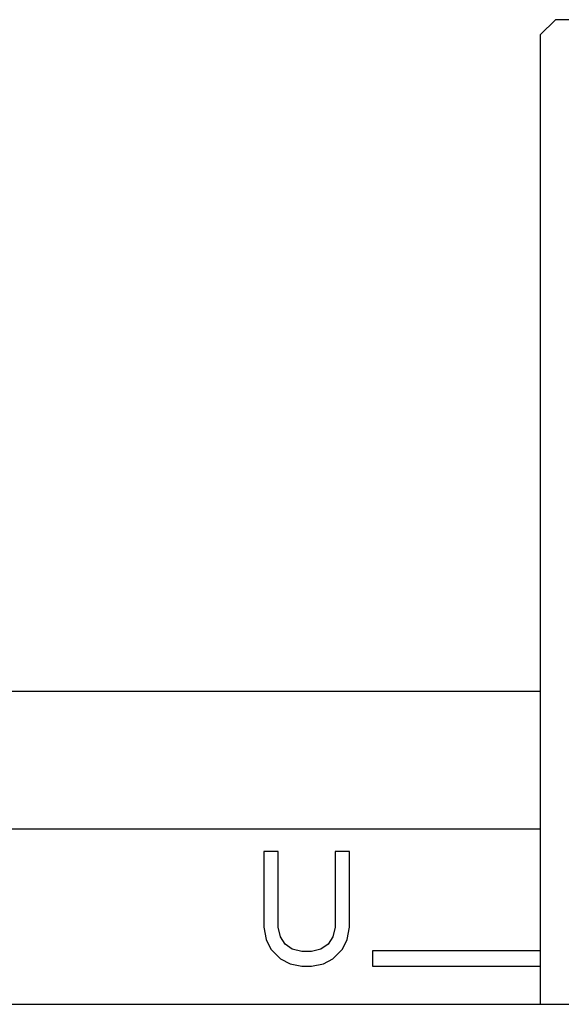
# Model space of a CAD drawing. Units: inches. Extents: x 0 to 34, y 0 to 22.
# Drawn here: x 3.4 to 3.9, y 19.1 to 20.1 of the extents above; entities that cross this region are included whole.
import ezdxf

# ---------------------------------------------------------------- set-up
doc = ezdxf.new("R2010")
doc.units = ezdxf.units.IN
doc.header["$LTSCALE"] = 1.87
doc.header["$MEASUREMENT"] = 0
doc.layers.get('0').update_dxf_attribs({"linetype": 'CONTINUOUS'})

msp = doc.modelspace()

# ---------------------------------------------------------------- linework, layer by layer
at = {"color": 3, "linetype": 'CONTINUOUS'}
for p, q in [((3.9297, 20.1082), (3.9139, 20.0925)), ((4.3706, 20.1082), (3.9297, 20.1082)), ((3.9139, 20.0925), (3.9139, 19.0925)), ((3.9139, 19.4153), (2.6265, 19.4153)), ((2.5635, 19.0925), (8.0045, 19.0925))]:
    msp.add_line(p, q, dxfattribs=at)
at = {"color": 7, "linetype": 'CONTINUOUS'}
for p, q in [((2.9848, 19.2736), (3.9139, 19.2736)), ((3.6285, 19.25), (3.6285, 19.1721)), ((3.6433, 19.25), (3.6285, 19.25)), ((3.6433, 19.1721), (3.6433, 19.25)), ((3.7023, 19.25), (3.7023, 19.1721)), ((3.7171, 19.25), (3.7023, 19.25)), ((3.7171, 19.1721), (3.7171, 19.25)), ((3.6285, 19.1721), (3.6309, 19.1595)), ((3.6457, 19.162), (3.6433, 19.1721)), ((3.7023, 19.1721), (3.6998, 19.162)), ((3.7146, 19.1595), (3.7171, 19.1721)), ((3.6309, 19.1595), (3.6359, 19.1494)), ((3.6506, 19.1545), (3.6457, 19.162)), ((3.6998, 19.162), (3.6949, 19.1545)), ((3.7097, 19.1494), (3.7146, 19.1595)), ((3.6359, 19.1494), (3.6457, 19.1394)), ((3.658, 19.1494), (3.6506, 19.1545)), ((3.6679, 19.1469), (3.658, 19.1494)), ((3.6777, 19.1469), (3.6679, 19.1469)), ((3.6875, 19.1494), (3.6777, 19.1469)), ((3.6949, 19.1545), (3.6875, 19.1494)), ((3.6998, 19.1394), (3.7097, 19.1494)), ((3.7407, 19.1476), (3.7407, 19.1318)), ((3.9139, 19.1476), (3.7407, 19.1476)), ((3.6457, 19.1394), (3.6556, 19.1344)), ((3.69, 19.1344), (3.6998, 19.1394)), ((3.6556, 19.1344), (3.6679, 19.1318)), ((3.6679, 19.1318), (3.6777, 19.1318)), ((3.6777, 19.1318), (3.69, 19.1344)), ((3.7407, 19.1318), (3.9139, 19.1318))]:
    msp.add_line(p, q, dxfattribs=at)

doc.saveas('drawing.dxf')
